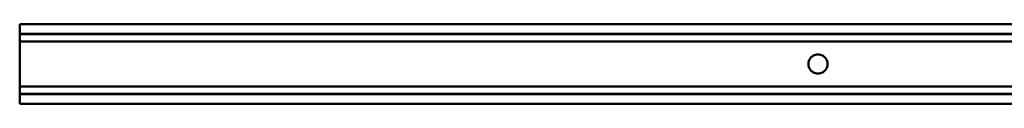
# Model space of a CAD drawing. Units: millimetres. Extents: x 272 to 5697, y 200 to 3830.
# Drawn here: x 439 to 1056, y 1024 to 1074 of the extents above; entities that cross this region are included whole.
import ezdxf

# ---------------------------------------------------------------- set-up
doc = ezdxf.new("R2010")
doc.units = ezdxf.units.MM
doc.header["$LTSCALE"] = 5
doc.layers.add('Visible (ISO)', color=7, linetype='Continuous', lineweight=50)

msp = doc.modelspace()

# ---------------------------------------------------------------- linework, layer by layer
at = {"layer": 'Visible (ISO)'}
for p, q in [((439.3, 1073.06), (439.3, 1073.52)), ((5439.3, 1073.52), (439.3, 1073.52)), ((439.3, 1073.06), (439.3, 1068.06)), ((439.3, 1067.51), (439.3, 1068.06)), ((439.3, 1067.51), (439.3, 1067.46)), ((439.3, 1067.3), (439.3, 1067.46)), ((439.3, 1067.46), (439.3, 1067.46)), ((439.3, 1067.46), (5439.3, 1067.46)), ((439.3, 1067.3), (439.3, 1067.27)), ((439.3, 1067.27), (439.3, 1067.19)), ((439.3, 1067.27), (439.3, 1067.27)), ((439.3, 1067.27), (5439.3, 1067.27)), ((439.3, 1067.18), (439.3, 1067.19)), ((439.3, 1067.18), (439.3, 1067.06)), ((439.3, 1067.18), (5439.3, 1067.18)), ((439.3, 1067.06), (439.3, 1062.56)), ((439.3, 1067.06), (439.3, 1067.06)), ((439.3, 1062.56), (439.3, 1057.56)), ((439.3, 1062.56), (5439.3, 1062.56)), ((439.3, 1057.56), (439.3, 1054.56)), ((439.3, 1053.36), (439.3, 1054.56)), ((439.3, 1053.36), (439.3, 1043.76)), ((439.3, 1042.56), (439.3, 1043.76)), ((439.3, 1042.56), (439.3, 1039.56)), ((439.3, 1039.56), (439.3, 1034.56)), ((439.3, 1034.56), (439.3, 1030.07)), ((439.3, 1034.56), (5439.3, 1034.56)), ((439.3, 1030.06), (439.3, 1030.07)), ((439.3, 1030.06), (439.3, 1029.94)), ((439.3, 1029.94), (439.3, 1029.85)), ((439.3, 1029.94), (439.3, 1029.94)), ((439.3, 1029.94), (5439.3, 1029.94)), ((439.3, 1029.85), (439.3, 1029.82)), ((439.3, 1029.85), (439.3, 1029.85)), ((439.3, 1029.85), (5439.3, 1029.85)), ((439.3, 1029.66), (439.3, 1029.82)), ((439.3, 1029.66), (439.3, 1029.61)), ((439.3, 1029.66), (439.3, 1029.66)), ((439.3, 1029.66), (5439.3, 1029.66)), ((439.3, 1029.07), (439.3, 1029.61)), ((439.3, 1029.07), (439.3, 1024.06)), ((439.3, 1023.61), (439.3, 1024.06)), ((439.3, 1023.61), (5439.3, 1023.61))]:
    msp.add_line(p, q, dxfattribs=at)
for points, knots in [([(935.7, 1043.76), (935.47, 1043.94), (935.25, 1044.12), (934.54, 1044.83), (934.09, 1045.48), (933.46, 1046.95), (933.3, 1047.77), (933.3, 1049.35), (933.46, 1050.17), (934.09, 1051.64), (934.54, 1052.29), (935.25, 1053), (935.47, 1053.19), (935.7, 1053.36)], [2.30578, 2.30578, 2.30578, 2.30578, 2.397023, 2.397023, 2.633675, 2.633675, 2.870327, 2.870327, 3.106979, 3.106979, 3.34363, 3.34363, 3.434873, 3.434873, 3.434873, 3.434873]), ([(935.7, 1053.36), (935.92, 1053.53), (936.2, 1053.71), (936.86, 1054.07), (937.34, 1054.26), (938.32, 1054.5), (938.83, 1054.56), (939.3, 1054.56)], [0.2012338, 0.2012338, 0.2012338, 0.2012338, 0.2896671, 0.2896671, 0.4302556, 0.4302556, 0.5708441, 0.5708441, 0.5708441, 0.5708441]), ([(939.3, 1054.56), (939.76, 1054.56), (940.27, 1054.5), (941.26, 1054.26), (941.73, 1054.07), (942.39, 1053.71), (942.67, 1053.53), (942.9, 1053.36)], [0.5708441, 0.5708441, 0.5708441, 0.5708441, 0.7114326, 0.7114326, 0.8520211, 0.8520211, 0.9404544, 0.9404544, 0.9404544, 0.9404544]), ([(942.9, 1053.36), (943.13, 1053.19), (943.34, 1053), (944.05, 1052.29), (944.51, 1051.64), (945.13, 1050.17), (945.3, 1049.35), (945.3, 1047.77), (945.13, 1046.95), (944.51, 1045.48), (944.05, 1044.83), (943.34, 1044.12), (943.13, 1043.94), (942.9, 1043.76)], [0.392229, 0.392229, 0.392229, 0.392229, 0.483472, 0.483472, 0.720124, 0.720124, 0.956776, 0.956776, 1.193427, 1.193427, 1.430079, 1.430079, 1.521322, 1.521322, 1.521322, 1.521322]), ([(939.3, 1042.56), (938.83, 1042.56), (938.32, 1042.62), (937.34, 1042.87), (936.86, 1043.06), (936.2, 1043.41), (935.92, 1043.59), (935.7, 1043.76)], [0.5708441, 0.5708441, 0.5708441, 0.5708441, 0.7114326, 0.7114326, 0.8520211, 0.8520211, 0.9404544, 0.9404544, 0.9404544, 0.9404544]), ([(942.9, 1043.76), (942.67, 1043.59), (942.39, 1043.41), (941.73, 1043.06), (941.26, 1042.87), (940.27, 1042.62), (939.76, 1042.56), (939.3, 1042.56)], [0.2012338, 0.2012338, 0.2012338, 0.2012338, 0.2896671, 0.2896671, 0.4302556, 0.4302556, 0.5708441, 0.5708441, 0.5708441, 0.5708441])]:
    msp.add_open_spline(points, degree=3, knots=knots, dxfattribs=at)

doc.saveas('drawing.dxf')
